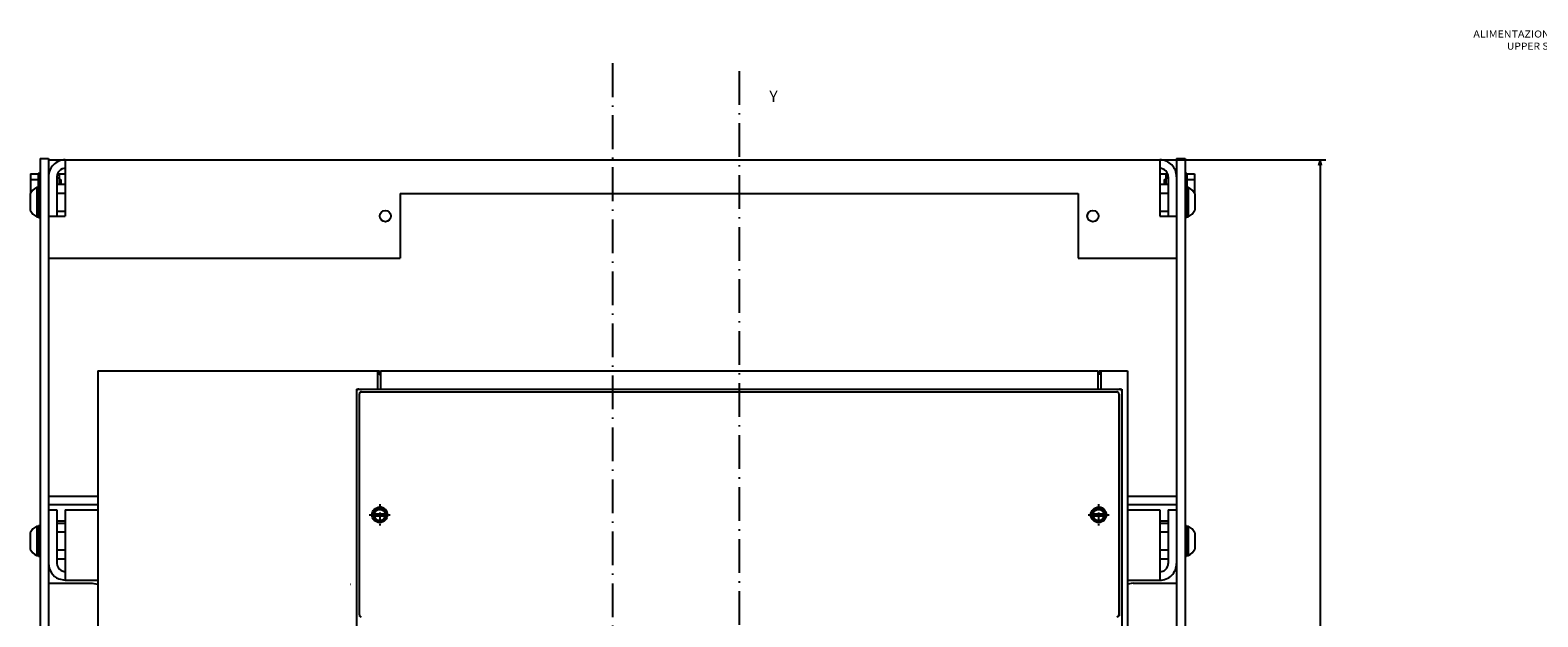
# Model space of a CAD drawing. Extents: x -767 to 1436, y 290 to 1666.
# Drawn here: x -599 to -63, y 1389 to 1597 of the extents above; entities that cross this region are included whole.
import ezdxf
from ezdxf.enums import TextEntityAlignment as Align

# ---------------------------------------------------------------- set-up
doc = ezdxf.new("R2010")
doc.units = 0
doc.linetypes.add('DASHDOT', pattern=[18.5, 12, -3, 0.5, -3])
doc.layers.get('0').update_dxf_attribs({"linetype": 'CONTINUOUS'})
doc.styles.get("Standard").update_dxf_attribs({"font": 'isocp.shx'})

# ---------------------------------------------------------------- blocks, each defined once
blk = doc.blocks.new('BLOCK4')
at = {"color": 7, "width": 0.999}
blk.add_text('Y', height=4, rotation=90.000003, dxfattribs=at).set_placement((-314.07135, 10.747007), (-314.07135, 13.677407), align=Align.FIT)
blk = doc.blocks.new('BLOCK6')
at = {"color": 7}
for p, q in [((-293.5, 150.500031), (-293.5, 208.49057)), ((-293.5, 206.49057), (167.5, 206.49057)), ((167.5, 150.499969), (167.5, 208.49057))]:
    blk.add_line(p, q, dxfattribs=at)
for points in [[(-291.568146, 207.008209), (-293.5, 206.49057), (-291.568146, 205.972931)], [(165.568146, 205.972931), (167.5, 206.49057), (165.568146, 207.008209)]]:
    blk.add_lwpolyline(points, dxfattribs=at)
blk.add_text('461', height=2, rotation=180.000005, dxfattribs=at).set_placement((-59.483334, 205.49057), (-64.683334, 205.49057), align=Align.FIT)
blk = doc.blocks.new('BLOCK37')
at = {"color": 7}
for s, p, p2 in [("ALIMENTAZIONE DALL'ALTO", (-337.530975, -399), (-337.530975, -349.122498)), ('UPPER SUPPLY', (-333.211823, -387.072784), (-333.211823, -361.049713))]:
    blk.add_text(s, height=2.5, rotation=89.999999, dxfattribs=at).set_placement(p, p2, align=Align.FIT)

msp = doc.modelspace()

# ---------------------------------------------------------------- linework, layer by layer
at = {"color": 7, "linetype": 'DASHDOT'}
for p, q in [((-391.955803, 1585.491112), (-391.955803, 1047.540932)), ((-346.955803, 1582.747581), (-346.955803, 1047.54612))]:
    msp.add_line(p, q, dxfattribs=at)
at = {"color": 7, "ltscale": 0.075}
for p, q in [((-595.455803, 1551.628624), (-592.455803, 1551.628624)), ((-191.455803, 1551.628624), (-188.455803, 1551.628624)), ((-589.455803, 1542.479485), (-586.455803, 1542.479485)), ((-589.455803, 1539.304039), (-586.455803, 1539.304039)), ((-197.455803, 1542.479485), (-194.455803, 1542.479485)), ((-197.455803, 1539.304039), (-194.455803, 1539.304039)), ((-589.455803, 1532.953209), (-586.455803, 1532.953209)), ((-197.455803, 1532.953209), (-194.455803, 1532.953209)), ((-592.435799, 1426.628624), (-589.435799, 1426.628624)), ((-194.455803, 1426.628624), (-191.455803, 1426.628624)), ((-197.455803, 1422.760277), (-194.455803, 1422.760277)), ((-197.455803, 1421.979469), (-194.455803, 1421.979469)), ((-197.455803, 1418.804054), (-194.455803, 1418.804054)), ((-197.455803, 1412.453194), (-194.455803, 1412.453194)), ((-197.455803, 1409.277779), (-194.455803, 1409.277779))]:
    msp.add_line(p, q, dxfattribs=at)
at = {"color": 7}
for p, q in [((-595.455803, 1551.628624), (-595.455803, 1091.128624)), ((-592.455803, 1551.628624), (-592.455803, 1091.128624)), ((-586.455803, 1551.128624), (-197.455772, 1551.128624)), ((-586.455803, 1551.128624), (-586.455803, 1531.128624)), ((-197.455803, 1551.128624), (-197.455803, 1531.128624)), ((-191.455803, 1551.628624), (-191.455803, 1091.128624)), ((-188.455803, 1551.628624), (-188.455803, 1091.128624)), ((-467.455803, 1539.128624), (-467.455803, 1516.128624)), ((-467.455803, 1539.128624), (-226.455803, 1539.128624)), ((-226.455803, 1539.128624), (-226.455803, 1516.128624)), ((-586.455803, 1516.128624), (-467.455803, 1516.128624)), ((-226.455803, 1516.128624), (-197.455803, 1516.128624)), ((-574.955803, 1476.128639), (-574.955803, 1098.628639)), ((-574.955803, 1476.128639), (-475.455803, 1476.128639)), ((-474.455803, 1476.128639), (-219.455803, 1476.128639)), ((-474.455788, 1476.128654), (-219.455788, 1476.128654)), ((-208.955803, 1476.128639), (-208.955803, 1098.628639)), ((-482.955803, 1469.628639), (-482.955803, 1109.628639)), ((-482.955788, 1468.828804), (-482.955788, 1110.428551)), ((-479.063866, 1468.628639), (-214.847694, 1468.628639)), ((-474.455803, 1469.628639), (-219.455803, 1469.628639)), ((-474.455788, 1469.628654), (-219.455788, 1469.628654)), ((-210.955803, 1469.628639), (-210.955803, 1109.628639)), ((-210.955788, 1468.828804), (-210.955788, 1110.428551)), ((-482.032707, 1467.81057), (-482.032707, 1396.452858)), ((-481.955788, 1467.928642), (-481.955788, 1389.311913)), ((-211.955788, 1467.928642), (-211.955788, 1389.311913)), ((-211.878868, 1467.81057), (-211.878868, 1388.95208)), ((-586.455803, 1426.628624), (-586.455803, 1401.628624)), ((-197.455803, 1426.628624), (-197.455803, 1401.628624))]:
    msp.add_line(p, q, dxfattribs=at)
at = {"color": 7, "ltscale": 0.15}
for p, q in [((-592.455803, 1551.128624), (-586.455803, 1551.128624)), ((-197.455803, 1551.128624), (-191.455803, 1551.128624)), ((-592.455803, 1531.128624), (-586.455803, 1531.128624)), ((-197.455803, 1531.128624), (-191.455803, 1531.128624)), ((-592.455803, 1516.128624), (-586.455803, 1516.128624)), ((-197.455803, 1516.128624), (-191.455803, 1516.128624))]:
    msp.add_line(p, q, dxfattribs=at)
at = {"color": 7, "ltscale": 0.175098}
for p, q in [((-598.855797, 1546.170067), (-598.855797, 1539.166161)), ((-598.855797, 1546.170067), (-598.855797, 1539.166161)), ((-185.055809, 1546.170067), (-185.055809, 1539.166161)), ((-185.055809, 1546.170067), (-185.055809, 1539.166161))]:
    msp.add_line(p, q, dxfattribs=at)
at = {"color": 7, "ltscale": 0.07}
for p, q in [((-598.855797, 1546.170067), (-596.055809, 1546.170067)), ((-598.855797, 1544.149345), (-596.055809, 1544.149345)), ((-187.855797, 1546.170067), (-185.055809, 1546.170067)), ((-187.855797, 1544.149345), (-185.055809, 1544.149345))]:
    msp.add_line(p, q, dxfattribs=at)
at = {"color": 7, "ltscale": 0.125}
for p, q in [((-596.055809, 1546.378624), (-596.055809, 1541.378624)), ((-187.855797, 1546.378624), (-187.855797, 1541.378624))]:
    msp.add_line(p, q, dxfattribs=at)
at = {"color": 7, "ltscale": 0.015}
for p, q in [((-596.055809, 1546.378624), (-595.455803, 1546.378624)), ((-188.455803, 1546.378624), (-187.855797, 1546.378624))]:
    msp.add_line(p, q, dxfattribs=at)
at = {"color": 7, "ltscale": 0.004973}
for p, q in [((-592.455803, 1546.128624), (-592.256889, 1546.128624)), ((-191.654716, 1546.128624), (-191.455803, 1546.128624))]:
    msp.add_line(p, q, dxfattribs=at)
at = {"color": 7, "ltscale": 0.35}
for p, q in [((-589.455803, 1545.128624), (-589.455803, 1531.128624)), ((-194.455803, 1545.128624), (-194.455803, 1531.128624))]:
    msp.add_line(p, q, dxfattribs=at)
at = {"color": 7, "ltscale": 0.02125}
for p, q in [((-589.455803, 1544.726707), (-588.605797, 1544.726707)), ((-589.455803, 1544.726707), (-588.605797, 1544.726707)), ((-195.305809, 1544.726707), (-194.455803, 1544.726707)), ((-195.305809, 1544.726707), (-194.455803, 1544.726707))]:
    msp.add_line(p, q, dxfattribs=at)
at = {"color": 7, "ltscale": 0.068301}
for p, q in [((-589.187859, 1546.128624), (-586.455803, 1546.128624)), ((-197.455803, 1546.128624), (-194.723747, 1546.128624))]:
    msp.add_line(p, q, dxfattribs=at)
at = {"color": 7, "ltscale": 0.091228}
for p, q in [((-588.605797, 1546.128624), (-588.605797, 1542.479485)), ((-195.305809, 1546.128624), (-195.305809, 1542.479485))]:
    msp.add_line(p, q, dxfattribs=at)
at = {"color": 7, "ltscale": 0.035048}
for p, q in [((-588.605797, 1546.128624), (-588.605797, 1544.726707)), ((-195.305809, 1546.128624), (-195.305809, 1544.726707))]:
    msp.add_line(p, q, dxfattribs=at)
at = {"color": 7, "ltscale": 0.01375}
for p, q in [((-588.605797, 1544.128624), (-588.055809, 1544.128624)), ((-588.605797, 1544.128624), (-588.055809, 1544.128624)), ((-195.855797, 1544.128624), (-195.305809, 1544.128624)), ((-195.855797, 1544.128624), (-195.305809, 1544.128624))]:
    msp.add_line(p, q, dxfattribs=at)
at = {"color": 7, "ltscale": 0.041228}
for p, q in [((-588.055809, 1544.128624), (-588.055809, 1542.479485)), ((-195.855797, 1544.128624), (-195.855797, 1542.479485))]:
    msp.add_line(p, q, dxfattribs=at)
at = {"color": 7, "ltscale": 0.003806}
for p, q in [((-588.055809, 1544.128624), (-588.055809, 1543.976372)), ((-195.855797, 1544.128624), (-195.855797, 1543.976372))]:
    msp.add_line(p, q, dxfattribs=at)
at = {"color": 7, "ltscale": 0.145236}
for p, q in [((-598.955803, 1539.033348), (-598.955803, 1533.2239)), ((-184.955803, 1539.033348), (-184.955803, 1533.2239))]:
    msp.add_line(p, q, dxfattribs=at)
at = {"color": 7, "ltscale": 0.017726}
for p, q in [((-598.855797, 1540.107903), (-598.146751, 1540.107903)), ((-185.764854, 1540.107903), (-185.055809, 1540.107903))]:
    msp.add_line(p, q, dxfattribs=at)
at = {"color": 7, "ltscale": 0.2625}
for p, q in [((-596.610542, 1541.378624), (-596.610542, 1530.878624)), ((-187.301064, 1541.378624), (-187.301064, 1530.878624)), ((-596.610542, 1420.878624), (-596.610542, 1410.378624)), ((-187.301064, 1420.878624), (-187.301064, 1410.378624))]:
    msp.add_line(p, q, dxfattribs=at)
at = {"color": 7, "ltscale": 0.016368}
for p, q in [((-596.610542, 1541.378624), (-595.955803, 1541.378624)), ((-187.955803, 1541.378624), (-187.301064, 1541.378624)), ((-596.610542, 1530.878624), (-595.955803, 1530.878624)), ((-187.955803, 1530.878624), (-187.301064, 1530.878624)), ((-596.610542, 1420.878624), (-595.955803, 1420.878624)), ((-187.955803, 1420.878624), (-187.301064, 1420.878624)), ((-596.610542, 1410.378624), (-595.955803, 1410.378624)), ((-187.955803, 1410.378624), (-187.301064, 1410.378624))]:
    msp.add_line(p, q, dxfattribs=at)
at = {"color": 7, "ltscale": 0.275}
for p, q in [((-595.955803, 1541.628624), (-595.955803, 1530.628624)), ((-187.955803, 1541.628624), (-187.955803, 1530.628624)), ((-595.955803, 1421.128624), (-595.955803, 1410.128624)), ((-187.955803, 1421.128624), (-187.955803, 1410.128624))]:
    msp.add_line(p, q, dxfattribs=at)
at = {"color": 7, "ltscale": 0.0125}
for p, q in [((-595.955803, 1541.628624), (-595.455803, 1541.628624)), ((-188.455803, 1541.628624), (-187.955803, 1541.628624)), ((-595.955803, 1530.628624), (-595.455803, 1530.628624)), ((-188.455803, 1530.628624), (-187.955803, 1530.628624)), ((-595.955803, 1421.128624), (-595.455803, 1421.128624)), ((-188.455803, 1421.128624), (-187.955803, 1421.128624)), ((-595.955803, 1410.128624), (-595.455803, 1410.128624)), ((-188.455803, 1410.128624), (-187.955803, 1410.128624))]:
    msp.add_line(p, q, dxfattribs=at)
at = {"color": 7, "ltscale": 0.010363}
for p, q in [((-588.055809, 1542.894005), (-588.055809, 1542.479485)), ((-195.855797, 1542.894005), (-195.855797, 1542.479485))]:
    msp.add_line(p, q, dxfattribs=at)
at = {"color": 7, "ltscale": 0.1625}
for p, q in [((-475.455803, 1476.128639), (-475.455803, 1469.628639)), ((-474.455803, 1476.128639), (-474.455803, 1469.628639)), ((-474.455788, 1476.128654), (-474.455788, 1469.628654)), ((-219.455803, 1476.128639), (-219.455803, 1469.628639)), ((-219.455788, 1476.128654), (-219.455788, 1469.628654)), ((-218.455803, 1476.128639), (-218.455803, 1469.628639))]:
    msp.add_line(p, q, dxfattribs=at)
at = {"color": 7, "ltscale": 0.015625}
for p, q in [((-475.455803, 1476.128624), (-474.830788, 1476.128624)), ((-219.080818, 1476.128624), (-218.455803, 1476.128624)), ((-219.080818, 1476.128624), (-218.455803, 1476.128624))]:
    msp.add_line(p, q, dxfattribs=at)
at = {"color": 7, "ltscale": 0.0375}
for p, q in [((-474.830788, 1476.128624), (-474.830788, 1474.628624)), ((-219.080818, 1476.128624), (-219.080818, 1474.628624))]:
    msp.add_line(p, q, dxfattribs=at)
at = {"color": 7, "ltscale": 0.009375}
for p, q in [((-474.830788, 1474.628624), (-474.455803, 1474.628624)), ((-219.455803, 1474.628624), (-219.080818, 1474.628624))]:
    msp.add_line(p, q, dxfattribs=at)
at = {"color": 7, "ltscale": 0.05}
msp.add_line((-219.455803, 1476.128639), (-219.455803, 1474.128639), dxfattribs=at)
at = {"color": 7, "ltscale": 0.2375}
msp.add_line((-218.455803, 1476.128639), (-208.955803, 1476.128639), dxfattribs=at)
at = {"color": 7, "ltscale": 0.2125}
for p, q in [((-482.955803, 1469.628639), (-474.455803, 1469.628639)), ((-219.455803, 1469.628639), (-210.955803, 1469.628639))]:
    msp.add_line(p, q, dxfattribs=at)
at = {"color": 7, "ltscale": 0.192504}
for p, q in [((-482.155952, 1469.628654), (-474.455788, 1469.628654)), ((-219.455788, 1469.628654), (-211.755623, 1469.628654))]:
    msp.add_line(p, q, dxfattribs=at)
at = {"color": 7, "ltscale": 0.001124}
msp.add_line((-481.248604, 1468.59417), (-481.203651, 1468.59417), dxfattribs=at)
at = {"color": 7, "ltscale": 0.054155}
for p, q in [((-481.230064, 1468.628639), (-479.063866, 1468.628639)), ((-214.847694, 1468.628639), (-212.681511, 1468.628639))]:
    msp.add_line(p, q, dxfattribs=at)
at = {"color": 7, "ltscale": 0.001044}
msp.add_line((-212.704735, 1468.59417), (-212.662971, 1468.59417), dxfattribs=at)
at = {"color": 7, "ltscale": 0.000647}
for p, q in [((-481.955788, 1467.928642), (-481.929909, 1467.928642)), ((-211.981651, 1467.928642), (-211.955788, 1467.928642))]:
    msp.add_line(p, q, dxfattribs=at)
at = {"color": 7, "ltscale": 0.4375}
for p, q in [((-592.455803, 1431.542839), (-574.955788, 1431.542839)), ((-208.955803, 1431.542839), (-191.455803, 1431.542839)), ((-592.455803, 1428.542839), (-574.955818, 1428.542839)), ((-208.955803, 1428.542839), (-191.455803, 1428.542839))]:
    msp.add_line(p, q, dxfattribs=at)
at = {"color": 7, "ltscale": 0.475}
for p, q in [((-589.435799, 1426.628624), (-589.435799, 1407.628624)), ((-194.455803, 1426.628624), (-194.455803, 1407.628624))]:
    msp.add_line(p, q, dxfattribs=at)
at = {"color": 7, "ltscale": 0.2875}
for p, q in [((-586.455803, 1426.628624), (-574.955803, 1426.628624)), ((-208.955803, 1426.628624), (-197.455803, 1426.628624)), ((-586.455803, 1401.628624), (-574.955818, 1401.628624)), ((-208.955803, 1401.628624), (-197.455803, 1401.628624))]:
    msp.add_line(p, q, dxfattribs=at)
at = {"color": 7, "linetype": 'DASHDOT', "ltscale": 0.1875}
for p, q in [((-474.705788, 1428.628639), (-474.705788, 1421.128639)), ((-219.205788, 1428.628639), (-219.205788, 1421.128639)), ((-478.455788, 1424.878639), (-470.955788, 1424.878639)), ((-222.955788, 1424.878639), (-215.455788, 1424.878639))]:
    msp.add_line(p, q, dxfattribs=at)
at = {"color": 7, "ltscale": 0.000841}
msp.add_line((-472.778511, 1426.628654), (-472.744865, 1426.628654), dxfattribs=at)
at = {"color": 7, "ltscale": 0.001178}
msp.add_line((-472.231453, 1425.878654), (-472.184349, 1425.878654), dxfattribs=at)
at = {"color": 7, "ltscale": 0.000344}
msp.add_line((-217.26136, 1426.628654), (-217.247597, 1426.628654), dxfattribs=at)
at = {"color": 7, "ltscale": 0.000751}
msp.add_line((-216.72213, 1425.878654), (-216.69207, 1425.878654), dxfattribs=at)
at = {"color": 7, "ltscale": 0.009991}
for p, q in [((-596.610542, 1420.878624), (-596.610542, 1420.478996)), ((-187.301064, 1420.878624), (-187.301064, 1420.478996))]:
    msp.add_line(p, q, dxfattribs=at)
at = {"color": 7, "ltscale": 0.0745}
for p, q in [((-589.435799, 1421.979469), (-586.455803, 1421.979469)), ((-589.435768, 1422.760277), (-586.455788, 1422.760277)), ((-589.435799, 1418.804054), (-586.455803, 1418.804054)), ((-589.435799, 1412.453194), (-586.455803, 1412.453194)), ((-589.435799, 1409.277779), (-586.455803, 1409.277779))]:
    msp.add_line(p, q, dxfattribs=at)
at = {"color": 7, "ltscale": 0.132141}
for p, q in [((-477.348625, 1425.278633), (-472.062981, 1425.278633)), ((-477.348625, 1424.478645), (-472.062981, 1424.478645)), ((-221.848625, 1425.278633), (-216.562981, 1425.278633)), ((-221.848625, 1424.478645), (-216.562981, 1424.478645))]:
    msp.add_line(p, q, dxfattribs=at)
at = {"color": 7, "ltscale": 0.000965}
msp.add_line((-477.218727, 1423.878654), (-477.180138, 1423.878654), dxfattribs=at)
at = {"color": 7, "ltscale": 0.000714}
msp.add_line((-476.661629, 1423.128654), (-476.63308, 1423.128654), dxfattribs=at)
at = {"color": 7, "ltscale": 0.00073}
msp.add_line((-221.718666, 1423.878654), (-221.689461, 1423.878654), dxfattribs=at)
at = {"color": 7, "ltscale": 0.000284}
msp.add_line((-221.161583, 1423.128654), (-221.150238, 1423.128654), dxfattribs=at)
at = {"color": 7, "ltscale": 0.000124}
msp.add_line((-217.278496, 1423.128654), (-217.273537, 1423.128654), dxfattribs=at)
at = {"color": 7, "ltscale": 0.000379}
msp.add_line((-216.731422, 1423.878654), (-216.716255, 1423.878654), dxfattribs=at)
at = {"color": 7, "ltscale": 0.145237}
for p, q in [((-598.955803, 1418.533363), (-598.955803, 1412.723885)), ((-184.955803, 1418.533363), (-184.955803, 1412.723885))]:
    msp.add_line(p, q, dxfattribs=at)
at = {"color": 7, "ltscale": 0.005528}
for p, q in [((-598.955803, 1418.533363), (-598.955803, 1418.312248)), ((-184.955803, 1418.533363), (-184.955803, 1418.312248))]:
    msp.add_line(p, q, dxfattribs=at)
at = {"color": 7, "ltscale": 2.6e-05}
msp.add_line((-208.955803, 1418.057808), (-208.954781, 1418.057808), dxfattribs=at)
at = {"color": 7, "ltscale": 0.04258}
msp.add_line((-187.301064, 1419.340935), (-187.301064, 1417.637718), dxfattribs=at)
at = {"color": 7, "ltscale": 0.038305}
msp.add_line((-587.935783, 1405.03054), (-586.455788, 1404.63398), dxfattribs=at)
at = {"color": 7, "ltscale": 0.3875}
for p, q in [((-592.455803, 1400.628624), (-576.955803, 1400.628624)), ((-206.955803, 1400.628624), (-191.455803, 1400.628624))]:
    msp.add_line(p, q, dxfattribs=at)
at = {"color": 7, "ltscale": 0.058017}
msp.add_line((-588.731895, 1402.085335), (-586.455788, 1401.632591), dxfattribs=at)
at = {"color": 7, "ltscale": 0.048773}
for p, q in [((-576.955803, 1400.628624), (-575.042381, 1400.248024)), ((-206.955803, 1400.628624), (-208.869225, 1400.248024))]:
    msp.add_line(p, q, dxfattribs=at)
at = {"color": 7, "ltscale": 0.002603}
for p, q in [((-485.042381, 1400.248024), (-484.955803, 1400.190178)), ((-208.869225, 1400.248024), (-208.955803, 1400.190178))]:
    msp.add_line(p, q, dxfattribs=at)
at = {"color": 7, "ltscale": 0.000859}
for p, q in [((-482.042137, 1388.957527), (-482.012367, 1388.940331)), ((-211.869438, 1388.957527), (-211.899208, 1388.940331))]:
    msp.add_line(p, q, dxfattribs=at)
at = {"color": 7, "ltscale": 0.022036}
for p, q in [((-482.012367, 1388.940331), (-481.249016, 1388.499611)), ((-211.899208, 1388.940331), (-212.66256, 1388.499611))]:
    msp.add_line(p, q, dxfattribs=at)
at = {"color": 7, "ltscale": 0.000747}
for p, q in [((-481.955788, 1389.311913), (-481.929909, 1389.296974)), ((-211.955788, 1389.311913), (-211.981651, 1389.296974))]:
    msp.add_line(p, q, dxfattribs=at)
at = {"color": 7}
for points in [[(-482.155952, 1469.628654), (-482.195961, 1469.627663), (-482.235878, 1469.624657), (-482.275581, 1469.619667), (-482.314995, 1469.612694), (-482.353996, 1469.603767), (-482.392509, 1469.592888), (-482.430428, 1469.580101), (-482.467659, 1469.565437), (-482.504112, 1469.548927), (-482.539696, 1469.530617), (-482.574303, 1469.510551), (-482.607872, 1469.488777), (-482.640312, 1469.465355), (-482.671547, 1469.440331), (-482.701485, 1469.41378), (-482.730049, 1469.385765), (-482.757179, 1469.356361), (-482.782814, 1469.32563), (-482.806877, 1469.293663), (-482.829308, 1469.260521), (-482.850044, 1469.226311), (-482.869057, 1469.191093), (-482.886284, 1469.154976), (-482.90168, 1469.11805), (-482.915199, 1469.080376), (-482.926842, 1469.042091), (-482.936531, 1469.003258), (-482.944283, 1468.963997), (-482.95005, 1468.9244), (-482.953835, 1468.884544), (-482.955788, 1468.828804)], [(-481.230064, 1468.628654), (-481.267479, 1468.627647), (-481.304787, 1468.624641), (-481.341896, 1468.619652), (-481.37867, 1468.612694), (-481.415016, 1468.603767), (-481.450844, 1468.592903), (-481.486031, 1468.580147), (-481.520485, 1468.565529), (-481.554115, 1468.549095), (-481.58683, 1468.530876), (-481.618507, 1468.510933), (-481.649071, 1468.489326), (-481.678444, 1468.466118), (-481.706535, 1468.441368), (-481.733269, 1468.415154), (-481.758553, 1468.38755), (-481.782326, 1468.358635), (-481.804512, 1468.328484), (-481.825066, 1468.297188), (-481.843925, 1468.264839), (-481.861015, 1468.231529), (-481.876305, 1468.19735), (-481.889748, 1468.162407), (-481.901299, 1468.126793), (-481.910927, 1468.090614), (-481.918617, 1468.053963), (-481.924324, 1468.01696), (-481.928062, 1467.979698), (-481.929924, 1467.928642)], [(-211.981651, 1467.928642), (-211.982658, 1467.966072), (-211.985664, 1468.003395), (-211.990654, 1468.040504), (-211.997627, 1468.077293), (-212.006538, 1468.113655), (-212.017403, 1468.149483), (-212.030159, 1468.184685), (-212.044777, 1468.219154), (-212.061226, 1468.2528), (-212.07943, 1468.285515), (-212.099373, 1468.317192), (-212.120979, 1468.347771), (-212.144188, 1468.377144), (-212.168922, 1468.405251), (-212.195137, 1468.431984), (-212.22274, 1468.457268), (-212.251656, 1468.481041), (-212.281807, 1468.503242), (-212.313087, 1468.523796), (-212.345421, 1468.542641), (-212.378731, 1468.559746), (-212.412895, 1468.575035), (-212.447838, 1468.588478), (-212.483437, 1468.600029), (-212.519615, 1468.609657), (-212.556252, 1468.617332), (-212.593239, 1468.623055), (-212.630486, 1468.626778), (-212.681511, 1468.628639)], [(-210.955788, 1468.828804), (-210.956779, 1468.868813), (-210.959785, 1468.90873), (-210.964775, 1468.948433), (-210.971748, 1468.987846), (-210.98069, 1469.026863), (-210.991554, 1469.065376), (-211.004341, 1469.103294), (-211.019005, 1469.140526), (-211.035515, 1469.176979), (-211.053825, 1469.212563), (-211.073906, 1469.247185), (-211.09568, 1469.280754), (-211.119102, 1469.313194), (-211.144112, 1469.344429), (-211.170662, 1469.374352), (-211.198677, 1469.402931), (-211.228081, 1469.430061), (-211.258812, 1469.455696), (-211.290779, 1469.479759), (-211.323921, 1469.50219), (-211.358131, 1469.522926), (-211.393349, 1469.541939), (-211.429466, 1469.559166), (-211.466393, 1469.574547), (-211.504051, 1469.588081), (-211.542351, 1469.599709), (-211.581169, 1469.609413), (-211.62043, 1469.617165), (-211.660042, 1469.622932), (-211.699883, 1469.626717), (-211.755623, 1469.628654)], [(-481.929924, 1389.296974), (-481.928932, 1389.259544), (-481.925941, 1389.222221), (-481.920952, 1389.185112), (-481.913994, 1389.148338), (-481.905083, 1389.111977), (-481.894234, 1389.076149), (-481.881493, 1389.040947), (-481.866875, 1389.006477), (-481.850441, 1388.972847), (-481.832237, 1388.940132), (-481.812309, 1388.908455), (-481.790718, 1388.877876), (-481.767525, 1388.848503), (-481.742775, 1388.820412), (-481.716576, 1388.793678), (-481.688988, 1388.768394), (-481.660088, 1388.744621), (-481.629951, 1388.72242), (-481.58007, 1388.690742)], [(-212.331505, 1388.690758), (-212.299599, 1388.71032), (-212.268791, 1388.731575), (-212.239159, 1388.754448), (-212.210808, 1388.778862), (-212.183784, 1388.804771), (-212.158195, 1388.832085), (-212.134102, 1388.860725), (-212.111565, 1388.890617), (-212.09066, 1388.921669), (-212.071465, 1388.953789), (-212.053993, 1388.9869), (-212.038322, 1389.020897), (-212.024498, 1389.055687), (-212.012535, 1389.091164), (-212.00251, 1389.12722), (-211.994408, 1389.16378), (-211.988289, 1389.200706), (-211.984138, 1389.237923), (-211.981651, 1389.296974)]]:
    msp.add_lwpolyline(points, dxfattribs=at)
for centre, radius in [((-472.705933, 1531.128532), 1.999856), ((-221.205795, 1531.128624), 2.000001), ((-474.705917, 1424.878639), 2.749966), ((-474.705765, 1424.8787), 2.749933), ((-474.705788, 1424.878639), 2), ((-219.205917, 1424.878639), 2.749966), ((-219.205765, 1424.878654), 2.749966), ((-219.205788, 1424.878639), 2)]:
    msp.add_circle(centre, radius, dxfattribs=at)
for centre, radius, start, end in [((-586.455833, 1545.128654), 5.999962, 449.999868, 180.00011), ((-197.455772, 1545.128654), 5.999962, 359.999893, 90.000142), ((-586.455833, 1545.128654), 2.999962, 449.999568, 180.000711), ((-197.455803, 1545.128624), 3.00001, 360.000207, 449.999909), ((-593.705666, 1536.128563), 6.000133, 118.955841, 151.045407), ((-190.20594, 1536.128563), 6.000133, 388.954602, 421.044156), ((-593.705666, 1536.128563), 6.000133, 208.954594, 241.04416), ((-190.20594, 1536.128563), 6.000133, 298.955843, 331.045397), ((-474.705803, 1424.878609), 2.250036, 370.240929, 169.75906), ((-474.705788, 1424.878639), 2.75, 356.149954, 90.000005), ((-219.205803, 1424.878609), 2.250036, 370.240935, 169.75906), ((-219.205788, 1424.878639), 2.75, 308.156594, 90.000005), ((-593.705925, 1415.628746), 5.999852, 118.95453, 151.045189), ((-474.705803, 1424.878609), 2.250036, 190.23911, 349.76088), ((-219.205803, 1424.878609), 2.250036, 190.23911, 349.76088), ((-190.205681, 1415.628746), 5.999851, 388.954793, 421.045467), ((-593.705925, 1415.628746), 5.999852, 208.954785, 241.045472), ((-190.205681, 1415.628746), 5.999851, 298.954537, 331.045206), ((-586.43586, 1407.628563), 5.999922, 179.999236, 247.500165), ((-586.435799, 1407.628624), 3.000005, 179.999864, 240.000072), ((-197.455772, 1407.628578), 2.999961, 269.999491, 360.000761), ((-197.455711, 1407.628548), 5.999882, 269.999272, 360.000931)]:
    msp.add_arc(centre, radius, start, end, dxfattribs=at)

# ---------------------------------------------------------------- block references
at = {"rotation": 270}
for name, p in [('BLOCK37', (313.003227, 1257.128624)), ('BLOCK4', (-346.955803, 1257.628624)), ('BLOCK6', (-346.955803, 1257.628624))]:
    msp.add_blockref(name, p, dxfattribs=at)

doc.saveas('drawing.dxf')
